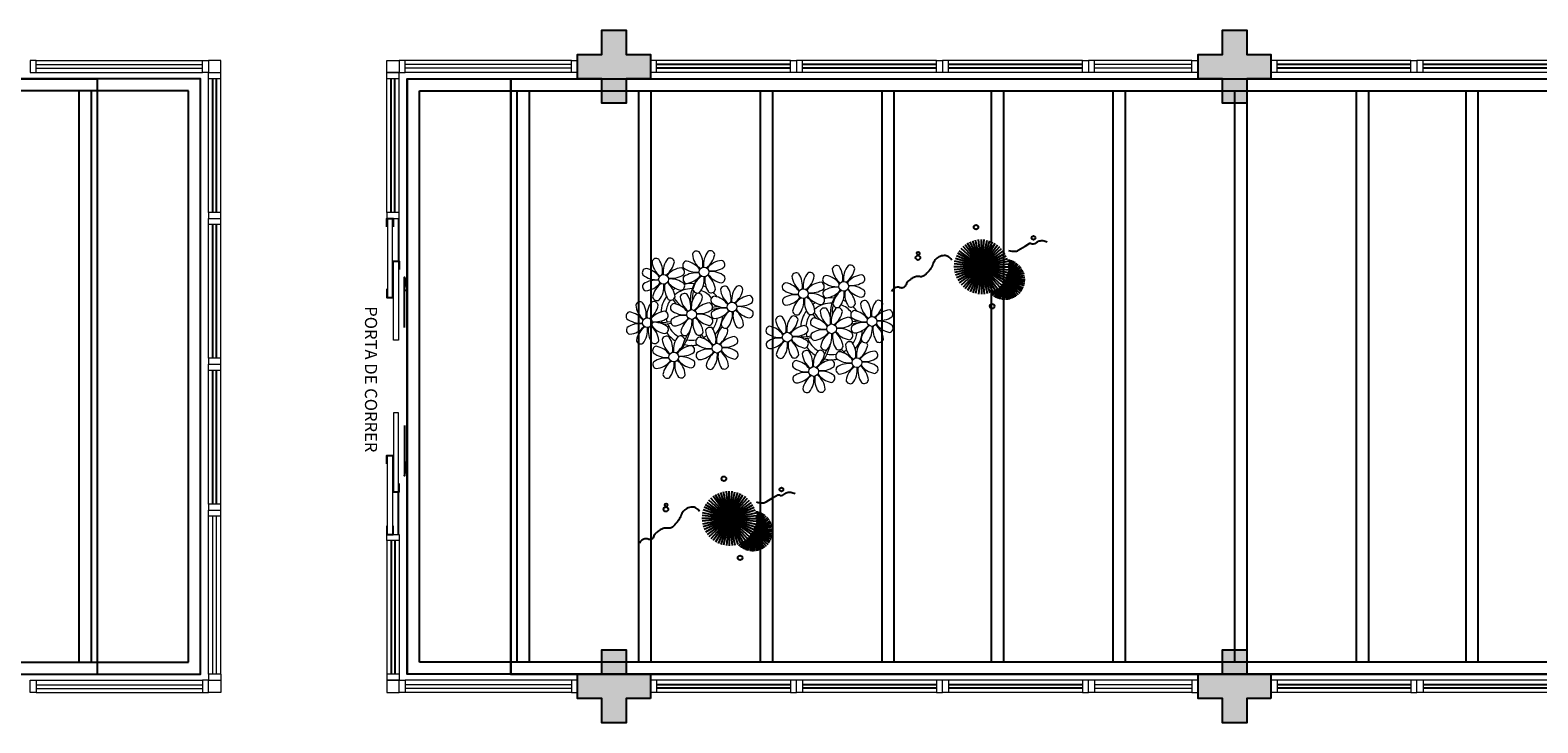
# Model space of a CAD drawing. Units: millimetres. Extents: x 1576 to 2711, y 1353 to 1848.
# Drawn here: x 1687 to 1699, y 1541 to 1547 of the extents above; entities that cross this region are included whole.
import ezdxf

# ---------------------------------------------------------------- set-up
doc = ezdxf.new("R2010")
doc.units = ezdxf.units.MM
doc.linetypes.add('CONTINUO', pattern=[0])
for name, color, linetype in [('BASE ELETRICA', 253, 'Continuous'), ('BASE ELÉTRICA 2', 30, 'Continuous'), ('LAYOUT', 4, 'Continuous')]:
    doc.layers.add(name, color=color, linetype=linetype)
doc.styles.add('Annotative', font='arial.ttf')

# ---------------------------------------------------------------- blocks, each defined once
blk = doc.blocks.new('PERGOLA')
at = {"layer": 'BASE ELETRICA'}
for p, q in [((109624.982, -73615.808), (109645.482, -73615.808)), ((109645.482, -73615.808), (109645.482, -73620.708)), ((109647.182, -73615.808), (109647.182, -73620.708)), ((109669.282, -73615.808), (109647.182, -73615.808)), ((109625.082, -73615.908), (109645.382, -73615.908)), ((109636.682, -73620.608), (109636.682, -73615.908)), ((109636.782, -73620.608), (109636.782, -73615.908)), ((109637.582, -73620.608), (109637.582, -73615.908)), ((109637.682, -73620.608), (109637.682, -73615.908)), ((109638.582, -73620.608), (109638.582, -73615.908)), ((109638.682, -73620.608), (109638.682, -73615.908)), ((109639.582, -73620.608), (109639.582, -73615.908)), ((109639.682, -73620.608), (109639.682, -73615.908)), ((109640.582, -73620.608), (109640.582, -73615.908)), ((109640.682, -73620.608), (109640.682, -73615.908)), ((109641.482, -73620.608), (109641.482, -73615.908)), ((109641.582, -73620.608), (109641.582, -73615.908)), ((109642.482, -73620.608), (109642.482, -73615.908)), ((109642.582, -73620.608), (109642.582, -73615.908)), ((109643.482, -73620.608), (109643.482, -73615.908)), ((109643.582, -73620.608), (109643.582, -73615.908)), ((109644.482, -73620.608), (109644.482, -73615.908)), ((109644.582, -73620.608), (109644.582, -73615.908)), ((109645.382, -73615.908), (109645.382, -73620.608)), ((109647.282, -73615.908), (109647.282, -73620.608)), ((109669.082, -73615.908), (109647.282, -73615.908)), ((109648.082, -73620.608), (109648.082, -73615.908)), ((109648.182, -73620.608), (109648.182, -73615.908)), ((109645.482, -73620.708), (109624.982, -73620.708)), ((109645.382, -73620.608), (109625.082, -73620.608)), ((109647.182, -73620.708), (109669.282, -73620.708)), ((109647.282, -73620.608), (109669.082, -73620.608))]:
    blk.add_line(p, q, dxfattribs=at)
blk = doc.blocks.new('P8')
at = {"layer": 'BASE ELETRICA', "lineweight": 5}
for centre in [(1.76, 2.06), (-5.34, 0.59), (24.76, -0.31), (17.66, -1.78), (-1.18, -4.96), (6.12, -3.59), (-7.82, -6.17), (21.82, -7.32), (29.12, -5.96), (15.19, -8.54), (-3.19, -11.95), (3.45, -10.74), (26.45, -13.11), (19.81, -14.32)]:
    blk.add_circle(centre, 0.8, dxfattribs=at)
for centre, radius, start, end in [((0.57, 4.76), 0.728, 54.2412, 163.9318), ((3.29, 5.3), 3.44, 185.5128, 231.8599), ((-1.9, 3.38), 3.5, 350.922, 34.2835), ((5.14, 3.27), 3.44, 140.5128, 186.8599), ((2.84, 4.81), 0.728, 9.2412, 118.9318), ((-6.53, 3.3), 0.728, 54.2412, 163.9318), ((-3.81, 3.83), 3.44, 185.5128, 231.8599), ((-9, 1.92), 3.5, 350.922, 34.2835), ((-1.97, 1.8), 3.44, 140.5128, 186.8599), ((-6.99, 4.12), 3.5, 305.922, 349.2835), ((-2.1, -0.94), 3.44, 95.5128, 141.8599), ((-4.27, 3.35), 0.728, 9.2412, 118.9318), ((-2.63, 1.78), 0.728, 324.2412, 73.9318), ((-0.99, 3.13), 0.728, 99.2412, 208.9318), ((0.55, 5.43), 3.44, 230.5128, 276.8599), ((-1.76, 0.41), 3.5, 35.922, 79.2835), ((0.11, 5.58), 3.5, 305.922, 349.2835), ((5, 0.53), 3.44, 95.5128, 141.8599), ((3.09, 5.71), 3.5, 260.922, 304.2835), ((4.47, 3.25), 0.728, 324.2412, 73.9318), ((23.57, 2.4), 0.728, 54.2412, 163.9318), ((26.3, 2.93), 3.44, 185.5128, 231.8599), ((21.11, 1.01), 3.5, 350.922, 34.2835), ((28.14, 0.9), 3.44, 140.5128, 186.8599), ((23.12, 3.21), 3.5, 305.922, 349.2835), ((25.84, 2.44), 0.728, 9.2412, 118.9318), ((-8.1, 1.67), 0.728, 99.2412, 208.9318), ((-6.55, 3.97), 3.44, 230.5128, 276.8599), ((-6.67, -3.07), 3.5, 80.922, 124.2835), ((-8.58, 2.12), 3.44, 275.5128, 321.8599), ((-8.86, -1.06), 3.5, 35.922, 79.2835), ((-8.82, -6.75), 7.93, 54.9163, 59.0708), ((-6.87, -2.65), 3.44, 5.5128, 51.8599), ((-1.81, 2.24), 3.5, 215.922, 259.2835), ((-4.01, 4.25), 3.5, 260.922, 304.2835), ((-4.13, -2.78), 3.44, 50.5128, 96.8599), ((-1.18, -4.96), 5.09, 76.6257, 101.2054), ((-0.95, 0.87), 0.728, 144.2412, 253.9318), ((0.44, -1.6), 3.5, 80.922, 124.2835), ((-1.48, 3.59), 3.44, 275.5128, 321.8599), ((8.57, -4.96), 9.9, 144.6026, 166.3715), ((3.41, -1.47), 3.5, 125.922, 169.2835), ((-1.61, 0.85), 3.44, 320.5128, 6.8599), ((5.42, 0.73), 3.5, 170.922, 214.2835), ((0.23, -1.19), 3.44, 5.5128, 51.8599), ((5.29, 3.7), 3.5, 215.922, 259.2835), ((2.97, -1.32), 3.44, 50.5128, 96.8599), ((4.52, 0.98), 0.728, 279.2412, 28.9318), ((14.91, -0.7), 0.728, 99.2412, 208.9318), ((14.14, -3.42), 3.5, 35.922, 79.2835), ((16.47, 0.93), 0.728, 54.2412, 163.9318), ((19.19, 1.47), 3.44, 185.5128, 231.8599), ((14, -0.45), 3.5, 350.922, 34.2835), ((21.04, -0.57), 3.44, 140.5128, 186.8599), ((16.01, 1.75), 3.5, 305.922, 349.2835), ((20.9, -3.31), 3.44, 95.5128, 141.8599), ((18.74, 0.98), 0.728, 9.2412, 118.9318), ((20.37, -0.58), 0.728, 324.2412, 73.9318), ((22.01, 0.76), 0.728, 99.2412, 208.9318), ((23.56, 3.06), 3.44, 230.5128, 276.8599), ((21.24, -1.96), 3.5, 35.922, 79.2835), ((28.01, -1.84), 3.44, 95.5128, 141.8599), ((26.09, 3.35), 3.5, 260.922, 304.2835), ((27.47, 0.88), 0.728, 324.2412, 73.9318), ((-8.05, -0.6), 0.728, 144.2412, 253.9318), ((-3.69, -2.93), 3.5, 125.922, 169.2835), ((-6.41, -2.16), 0.728, 189.2412, 228.0026), ((-1.18, -4.96), 5.09, 139.6216, 177.2535), ((-8.71, -0.62), 3.44, 320.5128, 6.8599), ((-1.68, -0.73), 3.5, 170.922, 214.2835), ((-4.15, -2.12), 0.728, 234.2412, 343.9318), ((-1.18, -4.96), 5.09, 121.5115, 123.9034), ((-8.82, -6.75), 7.93, 40.153, 49.1957), ((-1.18, -4.96), 4.25, 117.8024, 125.3101), ((-2.37, -2.25), 0.728, 54.2412, 163.9318), ((0.35, -1.71), 3.44, 185.5128, 231.8599), ((-7.3, -5.44), 6.22, 38.976, 44.1425), ((-2.58, -0.48), 0.728, 279.2412, 28.9318), ((-4.84, -3.63), 3.5, 350.922, 34.2835), ((-1.18, -4.96), 4.25, 79.5079, 99.958), ((2.2, -3.75), 3.44, 140.5128, 186.8599), ((-2.83, -1.43), 3.5, 305.922, 349.2835), ((-0.1, -2.2), 0.728, 9.2412, 118.9318), ((8.57, -4.96), 9.6, 152.8823, 159.0916), ((-1.18, -4.96), 4.25, 74.1954, 75.3637), ((0.69, -0.7), 0.728, 189.2412, 298.9318), ((-1.18, -4.96), 4.25, 21.2258, 58.4551), ((-1.18, -4.96), 5.09, 36.338, 58.3289), ((2.95, -0.65), 0.728, 234.2412, 343.9318), ((3.36, -2.52), 0.728, 99.2412, 208.9318), ((2.6, -5.24), 3.5, 35.922, 79.2835), ((4.93, -0.88), 0.728, 54.2412, 163.9318), ((7.65, -0.35), 3.44, 185.5128, 231.8599), ((2.46, -2.26), 3.5, 350.922, 34.2835), ((9.49, -2.38), 3.44, 140.5128, 186.8599), ((4.47, -0.07), 3.5, 305.922, 349.2835), ((9.36, -5.12), 3.44, 95.5128, 141.8599), ((7.19, -0.83), 0.728, 9.2412, 118.9318), ((8.83, -2.4), 0.728, 324.2412, 73.9318), ((16.45, 1.6), 3.44, 230.5128, 276.8599), ((16.34, -5.43), 3.5, 80.922, 124.2835), ((14.42, -0.25), 3.44, 275.5128, 321.8599), ((19.31, -5.3), 3.5, 125.922, 169.2835), ((14.18, -9.12), 7.93, 54.9163, 59.0708), ((16.13, -5.02), 3.44, 5.5128, 51.8599), ((21.19, -0.13), 3.5, 215.922, 259.2835), ((18.99, 1.88), 3.5, 260.922, 304.2835), ((18.87, -5.15), 3.44, 50.5128, 96.8599), ((21.82, -7.32), 5.09, 76.6257, 101.2054), ((22.06, -1.5), 0.728, 144.2412, 253.9318), ((23.44, -3.97), 3.5, 80.922, 124.2835), ((21.52, 1.22), 3.44, 275.5128, 321.8599), ((31.57, -7.33), 9.9, 144.6026, 166.3715), ((26.41, -3.84), 3.5, 125.922, 169.2835), ((21.39, -1.52), 3.44, 320.5128, 6.8599), ((28.42, -1.64), 3.5, 170.922, 214.2835), ((23.23, -3.55), 3.44, 5.5128, 51.8599), ((28.29, 1.34), 3.5, 215.922, 259.2835), ((25.97, -3.69), 3.44, 50.5128, 96.8599), ((27.52, -1.39), 0.728, 279.2412, 28.9318), ((30.2, -3.2), 0.728, 9.2412, 118.9318), ((-10.57, -5.1), 0.728, 99.2412, 208.9318), ((-11.34, -7.82), 3.5, 35.922, 79.2835), ((-9.01, -3.46), 0.728, 54.2412, 163.9318), ((-6.29, -2.93), 3.44, 185.5128, 231.8599), ((-11.48, -4.85), 3.5, 350.922, 34.2835), ((-4.44, -4.96), 3.44, 140.5128, 186.8599), ((-9.47, -2.65), 3.5, 305.922, 349.2835), ((-4.58, -7.7), 3.44, 95.5128, 141.8599), ((-6.74, -3.41), 0.728, 9.2412, 118.9318), ((-6.41, -2.16), 0.728, 282.5071, 298.9318), ((-1.18, -4.96), 4.25, 145.4192, 172.0062), ((-5.11, -4.98), 0.728, 324.2412, 73.9318), ((-3.94, -3.88), 0.728, 99.2412, 208.9318), ((-2.39, -1.58), 3.44, 230.5128, 276.8599), ((-4.7, -6.6), 3.5, 35.922, 79.2835), ((-7.3, -5.44), 6.22, 11.8879, 16.4018), ((2.06, -6.49), 3.44, 95.5128, 141.8599), ((0.15, -1.3), 3.5, 260.922, 304.2835), ((0.03, -8.33), 3.44, 50.5128, 96.8599), ((1.53, -3.77), 0.728, 324.2412, 73.9318), ((4.21, -13.17), 9.86, 94.2878, 101.6908), ((4.21, -13.17), 9.56, 88.9574, 101.8062), ((3.41, -4.78), 0.728, 144.2412, 253.9318), ((4.91, -0.22), 3.44, 230.5128, 276.8599), ((4.79, -7.25), 3.5, 80.922, 124.2835), ((-1.18, -4.96), 4.25, 9.7434, 17.1061), ((2.88, -2.06), 3.44, 275.5128, 321.8599), ((-1.18, -4.96), 5.09, 12.0535, 15.1524), ((7.77, -7.12), 3.5, 125.922, 169.2835), ((4.21, -13.17), 9.56, 83.3221, 84.8757), ((2.75, -4.8), 3.44, 320.5128, 6.8599), ((9.78, -4.92), 3.5, 170.922, 214.2835), ((4.59, -6.83), 3.44, 5.5128, 51.8599), ((9.65, -1.94), 3.5, 215.922, 259.2835), ((7.45, 0.07), 3.5, 260.922, 304.2835), ((7.33, -6.97), 3.44, 50.5128, 96.8599), ((8.88, -4.67), 0.728, 279.2412, 28.9318), ((14.95, -2.97), 0.728, 144.2412, 253.9318), ((16.59, -4.53), 0.728, 189.2412, 228.0026), ((21.82, -7.32), 5.09, 139.6216, 177.2535), ((14.29, -2.98), 3.44, 320.5128, 6.8599), ((21.82, -7.32), 4.25, 145.4192, 172.0062), ((21.32, -3.1), 3.5, 170.922, 214.2835), ((18.85, -4.48), 0.728, 234.2412, 343.9318), ((21.82, -7.32), 5.09, 121.5115, 123.9034), ((14.18, -9.12), 7.93, 40.153, 49.1957), ((21.82, -7.32), 4.25, 117.8024, 125.3101), ((20.63, -4.62), 0.728, 54.2412, 163.9318), ((23.35, -4.08), 3.44, 185.5128, 231.8599), ((15.7, -7.81), 6.22, 38.976, 44.1425), ((20.42, -2.85), 0.728, 279.2412, 28.9318), ((18.16, -6), 3.5, 350.922, 34.2835), ((21.82, -7.32), 4.25, 79.5079, 99.958), ((25.2, -6.12), 3.44, 140.5128, 186.8599), ((20.17, -3.8), 3.5, 305.922, 349.2835), ((22.9, -4.57), 0.728, 9.2412, 118.9318), ((31.57, -7.33), 9.6, 152.8823, 159.0916), ((21.82, -7.32), 4.25, 74.1954, 75.3637), ((23.69, -3.07), 0.728, 189.2412, 298.9318), ((21.82, -7.32), 4.25, 21.2258, 58.4551), ((21.82, -7.32), 5.09, 36.338, 58.3289), ((25.96, -3.02), 0.728, 234.2412, 343.9318), ((26.37, -4.89), 0.728, 99.2412, 208.9318), ((25.6, -7.61), 3.5, 35.922, 79.2835), ((27.93, -3.25), 0.728, 54.2412, 163.9318), ((30.65, -2.72), 3.44, 185.5128, 231.8599), ((25.46, -4.63), 3.5, 350.922, 34.2835), ((32.5, -4.75), 3.44, 140.5128, 186.8599), ((27.47, -2.44), 3.5, 305.922, 349.2835), ((32.36, -7.49), 3.44, 95.5128, 141.8599), ((31.83, -4.77), 0.728, 324.2412, 73.9318), ((-10.53, -7.36), 0.728, 144.2412, 253.9318), ((-9.03, -2.8), 3.44, 230.5128, 276.8599), ((-9.14, -9.83), 3.5, 80.922, 124.2835), ((-11.06, -4.64), 3.44, 275.5128, 321.8599), ((-6.17, -9.7), 3.5, 125.922, 169.2835), ((-11.19, -7.38), 3.44, 320.5128, 6.8599), ((-4.16, -7.5), 3.5, 170.922, 214.2835), ((-9.35, -9.41), 3.44, 5.5128, 51.8599), ((-4.29, -4.52), 3.5, 215.922, 259.2835), ((-6.49, -2.51), 3.5, 260.922, 304.2835), ((-6.61, -9.55), 3.44, 50.5128, 96.8599), ((-6.53, 2), 7.99, 274.6501, 284.8641), ((-5.94, 0.19), 6.42, 271.8189, 281.906), ((-1.18, -4.96), 4.25, 191.7544, 192.795), ((-1.18, -4.96), 4.25, 196.8647, 200.2384), ((-5.06, -7.25), 0.728, 279.2412, 28.9318), ((-3.89, -6.15), 0.728, 144.2412, 253.9318), ((-2.51, -8.61), 3.5, 80.922, 124.2835), ((-4.42, -3.43), 3.44, 275.5128, 321.8599), ((0.47, -8.48), 3.5, 125.922, 169.2835), ((-6.98, -7.29), 6.03, 324.6409, 3.3511), ((-4.55, -6.17), 3.44, 320.5128, 6.8599), ((-6.74, -7.38), 5.49, 344.0711, 2.6448), ((2.48, -6.28), 3.5, 170.922, 214.2835), ((-2.71, -8.2), 3.44, 5.5128, 51.8599), ((2.35, -3.31), 3.5, 215.922, 259.2835), ((-6.54, -13.62), 10.2, 36.2927, 45.4646), ((-6.54, -13.62), 10.5, 36.411, 41.5755), ((2.26, -8.03), 0.728, 54.2412, 163.9318), ((1.58, -6.03), 0.728, 279.2412, 28.9318), ((-1.18, -4.96), 4.25, 326.3984, 353.8236), ((-1.18, -4.96), 5.09, 324.3663, 355.6451), ((6.82, -9.53), 3.44, 140.5128, 186.8599), ((4.52, -7.98), 0.728, 9.2412, 118.9318), ((5.05, -6.35), 0.728, 189.2412, 298.9318), ((7.31, -6.3), 0.728, 234.2412, 343.9318), ((12.43, -7.47), 0.728, 99.2412, 208.9318), ((11.66, -10.19), 3.5, 35.922, 79.2835), ((14, -5.83), 0.728, 54.2412, 163.9318), ((16.72, -5.3), 3.44, 185.5128, 231.8599), ((11.53, -7.21), 3.5, 350.922, 34.2835), ((18.56, -7.33), 3.44, 140.5128, 186.8599), ((13.54, -5.02), 3.5, 305.922, 349.2835), ((18.43, -10.07), 3.44, 95.5128, 141.8599), ((16.26, -5.78), 0.728, 9.2412, 118.9318), ((16.59, -4.53), 0.728, 282.5071, 298.9318), ((17.9, -7.35), 0.728, 324.2412, 73.9318), ((19.07, -6.25), 0.728, 99.2412, 208.9318), ((20.61, -3.95), 3.44, 230.5128, 276.8599), ((18.3, -8.97), 3.5, 35.922, 79.2835), ((15.7, -7.81), 6.22, 11.8879, 16.4018), ((25.06, -8.85), 3.44, 95.5128, 141.8599), ((23.15, -3.67), 3.5, 260.922, 304.2835), ((23.03, -10.7), 3.44, 50.5128, 96.8599), ((24.53, -6.13), 0.728, 324.2412, 73.9318), ((27.22, -15.54), 9.86, 94.2878, 101.6908), ((27.22, -15.54), 9.56, 88.9574, 101.8062), ((26.41, -7.15), 0.728, 144.2412, 253.9318), ((27.91, -2.59), 3.44, 230.5128, 276.8599), ((27.8, -9.62), 3.5, 80.922, 124.2835), ((21.82, -7.32), 4.25, 9.7434, 17.1061), ((25.88, -4.43), 3.44, 275.5128, 321.8599), ((21.82, -7.32), 5.09, 12.0535, 15.1524), ((30.77, -9.49), 3.5, 125.922, 169.2835), ((27.22, -15.54), 9.56, 83.3221, 84.8757), ((25.75, -7.17), 3.44, 320.5128, 6.8599), ((32.78, -7.29), 3.5, 170.922, 214.2835), ((27.59, -9.2), 3.44, 5.5128, 51.8599), ((32.65, -4.31), 3.5, 215.922, 259.2835), ((30.45, -2.3), 3.5, 260.922, 304.2835), ((30.33, -9.33), 3.44, 50.5128, 96.8599), ((31.88, -7.04), 0.728, 279.2412, 28.9318), ((-8.89, -8.93), 0.728, 189.2412, 298.9318), ((-6.63, -8.88), 0.728, 234.2412, 343.9318), ((-1.18, -4.96), 5.09, 214.7168, 225.8089), ((-4.38, -9.25), 0.728, 54.2412, 163.9318), ((-1.66, -8.71), 3.44, 185.5128, 231.8599), ((-1.18, -4.96), 4.25, 219.4845, 248.6966), ((-6.85, -10.63), 3.5, 350.922, 34.2835), ((-1.18, -4.96), 5.09, 242.3459, 248.0677), ((0.19, -10.75), 3.44, 140.5128, 186.8599), ((-2.25, -7.71), 0.728, 189.2412, 298.9318), ((-4.84, -8.43), 3.5, 305.922, 349.2835), ((-2.11, -9.2), 0.728, 9.2412, 118.9318), ((-1.18, -4.96), 5.09, 265.1392, 283.4645), ((-1.18, -4.96), 4.25, 268.8569, 310.9878), ((0.01, -7.66), 0.728, 234.2412, 343.9318), ((0.69, -9.66), 0.728, 99.2412, 208.9318), ((-0.08, -12.39), 3.5, 35.922, 79.2835), ((-1.18, -4.96), 5.09, 302.0643, 307.1567), ((4.98, -7.5), 3.44, 185.5128, 231.8599), ((-0.21, -9.41), 3.5, 350.922, 34.2835), ((1.8, -7.21), 3.5, 305.922, 349.2835), ((6.69, -12.27), 3.44, 95.5128, 141.8599), ((6.16, -9.55), 0.728, 324.2412, 73.9318), ((12.48, -9.73), 0.728, 144.2412, 253.9318), ((13.98, -5.17), 3.44, 230.5128, 276.8599), ((13.86, -12.2), 3.5, 80.922, 124.2835), ((11.95, -7.01), 3.44, 275.5128, 321.8599), ((16.83, -12.07), 3.5, 125.922, 169.2835), ((11.81, -9.75), 3.44, 320.5128, 6.8599), ((18.84, -9.87), 3.5, 170.922, 214.2835), ((13.66, -11.78), 3.44, 5.5128, 51.8599), ((18.71, -6.89), 3.5, 215.922, 259.2835), ((16.51, -4.88), 3.5, 260.922, 304.2835), ((16.4, -11.92), 3.44, 50.5128, 96.8599), ((16.48, -0.37), 7.99, 274.6501, 284.8641), ((17.06, -2.18), 6.42, 271.8189, 281.906), ((21.82, -7.32), 4.25, 191.7544, 192.795), ((21.82, -7.32), 4.25, 196.8647, 200.2384), ((17.94, -9.62), 0.728, 279.2412, 28.9318), ((19.11, -8.52), 0.728, 144.2412, 253.9318), ((20.5, -10.98), 3.5, 80.922, 124.2835), ((18.58, -5.79), 3.44, 275.5128, 321.8599), ((23.47, -10.85), 3.5, 125.922, 169.2835), ((16.02, -9.66), 6.03, 324.6409, 3.3511), ((18.45, -8.53), 3.44, 320.5128, 6.8599), ((16.26, -9.74), 5.49, 344.0711, 2.6448), ((25.48, -8.65), 3.5, 170.922, 214.2835), ((20.29, -10.57), 3.44, 5.5128, 51.8599), ((25.35, -5.68), 3.5, 215.922, 259.2835), ((16.46, -15.99), 10.2, 36.2927, 45.4646), ((16.46, -15.99), 10.5, 36.411, 41.5755), ((25.26, -10.4), 0.728, 54.2412, 163.9318), ((24.58, -8.4), 0.728, 279.2412, 28.9318), ((21.82, -7.32), 4.25, 326.3984, 353.8236), ((22.79, -11.78), 3.5, 350.922, 34.2835), ((21.82, -7.32), 5.09, 324.3663, 355.6451), ((29.83, -11.9), 3.44, 140.5128, 186.8599), ((27.53, -10.35), 0.728, 9.2412, 118.9318), ((28.05, -8.72), 0.728, 189.2412, 298.9318), ((30.31, -8.67), 0.728, 234.2412, 343.9318), ((-5.95, -10.88), 0.728, 99.2412, 208.9318), ((-4.4, -8.58), 3.44, 230.5128, 276.8599), ((-4.51, -15.61), 3.5, 80.922, 124.2835), ((-6.71, -13.6), 3.5, 35.922, 79.2835), ((0.05, -13.48), 3.44, 95.5128, 141.8599), ((0.34, -10.31), 3.5, 215.922, 259.2835), ((-1.86, -8.3), 3.5, 260.922, 304.2835), ((-1.98, -15.33), 3.44, 50.5128, 96.8599), ((-0.48, -10.76), 0.728, 324.2412, 73.9318), ((0.74, -11.93), 0.728, 144.2412, 253.9318), ((2.24, -7.36), 3.44, 230.5128, 276.8599), ((2.12, -14.4), 3.5, 80.922, 124.2835), ((0.21, -9.21), 3.44, 275.5128, 321.8599), ((5.1, -14.26), 3.5, 125.922, 169.2835), ((0.08, -11.95), 3.44, 320.5128, 6.8599), ((7.11, -12.06), 3.5, 170.922, 214.2835), ((1.92, -13.98), 3.44, 5.5128, 51.8599), ((6.98, -9.09), 3.5, 215.922, 259.2835), ((4.78, -7.08), 3.5, 260.922, 304.2835), ((4.66, -14.11), 3.44, 50.5128, 96.8599), ((6.21, -11.81), 0.728, 279.2412, 28.9318), ((14.11, -11.3), 0.728, 189.2412, 298.9318), ((16.38, -11.25), 0.728, 234.2412, 343.9318), ((21.82, -7.32), 5.09, 214.7168, 225.8089), ((18.62, -11.61), 0.728, 54.2412, 163.9318), ((21.34, -11.08), 3.44, 185.5128, 231.8599), ((21.82, -7.32), 4.25, 219.4845, 248.6966), ((16.16, -13), 3.5, 350.922, 34.2835), ((21.82, -7.32), 5.09, 242.3459, 248.0677), ((23.19, -13.11), 3.44, 140.5128, 186.8599), ((20.75, -10.08), 0.728, 189.2412, 298.9318), ((18.17, -10.8), 3.5, 305.922, 349.2835), ((20.89, -11.57), 0.728, 9.2412, 118.9318), ((21.82, -7.32), 5.09, 265.1392, 283.4645), ((21.82, -7.32), 4.25, 268.8569, 310.9878), ((23.01, -10.03), 0.728, 234.2412, 343.9318), ((23.69, -12.03), 0.728, 99.2412, 208.9318), ((25.24, -9.73), 3.44, 230.5128, 276.8599), ((22.93, -14.76), 3.5, 35.922, 79.2835), ((21.82, -7.32), 5.09, 302.0643, 307.1567), ((27.98, -9.87), 3.44, 185.5128, 231.8599), ((24.8, -9.58), 3.5, 305.922, 349.2835), ((29.69, -14.64), 3.44, 95.5128, 141.8599), ((27.78, -9.45), 3.5, 260.922, 304.2835), ((29.16, -11.92), 0.728, 324.2412, 73.9318), ((-5.9, -13.15), 0.728, 144.2412, 253.9318), ((-6.43, -10.42), 3.44, 275.5128, 321.8599), ((-1.54, -15.48), 3.5, 125.922, 169.2835), ((-4.26, -14.71), 0.728, 189.2412, 298.9318), ((-6.56, -13.16), 3.44, 320.5128, 6.8599), ((0.47, -13.28), 3.5, 170.922, 214.2835), ((-4.72, -15.2), 3.44, 5.5128, 51.8599), ((-2, -14.66), 0.728, 234.2412, 343.9318), ((-0.43, -13.03), 0.728, 279.2412, 28.9318), ((2.38, -13.5), 0.728, 189.2412, 298.9318), ((4.64, -13.45), 0.728, 234.2412, 343.9318), ((17.06, -13.25), 0.728, 99.2412, 208.9318), ((18.6, -10.95), 3.44, 230.5128, 276.8599), ((18.49, -17.98), 3.5, 80.922, 124.2835), ((16.29, -15.97), 3.5, 35.922, 79.2835), ((23.06, -15.85), 3.44, 95.5128, 141.8599), ((18.28, -17.56), 3.44, 5.5128, 51.8599), ((23.34, -12.67), 3.5, 215.922, 259.2835), ((21.14, -10.66), 3.5, 260.922, 304.2835), ((21.02, -17.7), 3.44, 50.5128, 96.8599), ((22.52, -13.13), 0.728, 324.2412, 73.9318), ((23.74, -14.3), 0.728, 144.2412, 253.9318), ((25.13, -16.77), 3.5, 80.922, 124.2835), ((23.21, -11.58), 3.44, 275.5128, 321.8599), ((28.1, -16.63), 3.5, 125.922, 169.2835), ((23.08, -14.32), 3.44, 320.5128, 6.8599), ((30.11, -14.43), 3.5, 170.922, 214.2835), ((24.92, -16.35), 3.44, 5.5128, 51.8599), ((29.98, -11.46), 3.5, 215.922, 259.2835), ((27.66, -16.48), 3.44, 50.5128, 96.8599), ((29.21, -14.18), 0.728, 279.2412, 28.9318), ((17.11, -15.51), 0.728, 144.2412, 253.9318), ((16.57, -12.79), 3.44, 275.5128, 321.8599), ((21.46, -17.85), 3.5, 125.922, 169.2835), ((18.74, -17.08), 0.728, 189.2412, 298.9318), ((16.44, -15.53), 3.44, 320.5128, 6.8599), ((23.47, -15.65), 3.5, 170.922, 214.2835), ((21, -17.03), 0.728, 234.2412, 343.9318), ((22.57, -15.4), 0.728, 279.2412, 28.9318), ((25.38, -15.86), 0.728, 189.2412, 298.9318), ((27.64, -15.82), 0.728, 234.2412, 343.9318)]:
    blk.add_arc(centre, radius, start, end, dxfattribs=at)
blk = doc.blocks.new('esquadria 1.50')
at = {"layer": 'BASE ELETRICA'}
for p, q in [((0.05, 0.064), (1.15, 0.064)), ((0.05, 0.034), (1.15, 0.034))]:
    blk.add_line(p, q, dxfattribs=at)
at = {"layer": 'BASE ELÉTRICA 2', "lineweight": 5}
for p, q in [((0, 0.1), (0.05, 0.1)), ((0, 0), (0, 0.1)), ((0.05, 0), (0, 0)), ((0.05, 0.1), (1.15, 0.1)), ((0.05, 0.1), (0.05, 0)), ((0.05, 0), (1.15, 0)), ((1.15, 0.1), (1.15, 0)), ((1.15, 0.1), (1.2, 0.1)), ((1.15, 0), (1.2, 0)), ((1.2, 0), (1.2, 0.1))]:
    blk.add_line(p, q, dxfattribs=at)
blk = doc.blocks.new('BLOCOPILARES')
at = {"layer": 'BASE ELÉTRICA 2', "linetype": 'Continuous'}
for points in [[(673123.088, 7696245.5, 0), (673123.288, 7696245.5, 0), (673123.288, 7696245.7, 0), (673123.488, 7696245.7, 0), (673123.488, 7696245.5, 0), (673123.688, 7696245.5, 0), (673123.688, 7696245.3, 0), (673123.488, 7696245.3, 0), (673123.488, 7696245.1, 0), (673123.288, 7696245.1, 0), (673123.288, 7696245.3, 0), (673123.088, 7696245.3, 0)], [(673128.188, 7696245.5, 0), (673128.388, 7696245.5, 0), (673128.388, 7696245.7, 0), (673128.588, 7696245.7, 0), (673128.588, 7696245.5, 0), (673128.788, 7696245.5, 0), (673128.788, 7696245.3, 0), (673128.588, 7696245.3, 0), (673128.588, 7696245.1, 0), (673128.388, 7696245.1, 0), (673128.388, 7696245.3, 0), (673128.188, 7696245.3, 0)], [(673123.088, 7696240.4, 0), (673123.288, 7696240.4, 0), (673123.288, 7696240.6, 0), (673123.488, 7696240.6, 0), (673123.488, 7696240.4, 0), (673123.688, 7696240.4, 0), (673123.688, 7696240.2, 0), (673123.488, 7696240.2, 0), (673123.488, 7696240, 0), (673123.288, 7696240, 0), (673123.288, 7696240.2, 0), (673123.088, 7696240.2, 0)], [(673128.188, 7696240.4, 0), (673128.388, 7696240.4, 0), (673128.388, 7696240.6, 0), (673128.588, 7696240.6, 0), (673128.588, 7696240.4, 0), (673128.788, 7696240.4, 0), (673128.788, 7696240.2, 0), (673128.588, 7696240.2, 0), (673128.588, 7696240, 0), (673128.388, 7696240, 0), (673128.388, 7696240.2, 0), (673128.188, 7696240.2, 0)]]:
    blk.add_polyline3d(points, close=True, dxfattribs=at)
blk = doc.blocks.new('SOPILARES')
at = {"layer": 'BASE ELÉTRICA 2', "lineweight": 5}
blk.add_blockref('BLOCOPILARES', (-563676.893, -7770101.201), dxfattribs=at)
blk = doc.blocks.new('VEG')
at = {"layer": 'BASE ELETRICA'}
for p, q in [((-0.347, 0.197), (-0.489, 0.442)), ((-0.346, 0.198), (-0.461, 0.457)), ((-0.345, 0.2), (-0.432, 0.468)), ((-0.344, 0.203), (-0.402, 0.476)), ((-0.342, 0.206), (-0.371, 0.481)), ((-0.339, 0.21), (-0.339, 0.483)), ((-0.336, 0.216), (-0.308, 0.481)), ((-0.331, 0.224), (-0.277, 0.476)), ((-0.322, 0.236), (-0.247, 0.468)), ((-0.307, 0.255), (-0.217, 0.457)), ((-0.281, 0.283), (-0.189, 0.442)), ((-0.353, 0.186), (-0.633, 0.245)), ((-0.353, 0.187), (-0.625, 0.275)), ((-0.352, 0.188), (-0.613, 0.305)), ((-0.351, 0.189), (-0.599, 0.333)), ((-0.351, 0.191), (-0.582, 0.359)), ((-0.35, 0.192), (-0.562, 0.383)), ((-0.349, 0.193), (-0.54, 0.405)), ((-0.348, 0.195), (-0.516, 0.425)), ((0, 0), (-0.324, 0.235)), ((0, 0), (-0.297, 0.268)), ((0, 0), (-0.268, 0.297)), ((-0.241, 0.318), (-0.163, 0.425)), ((0, 0), (-0.235, 0.324)), ((0, 0), (-0.2, 0.346)), ((-0.185, 0.353), (-0.139, 0.405)), ((0, 0), (-0.163, 0.365)), ((0, 0), (-0.124, 0.38)), ((0, 0), (-0.083, 0.391)), ((0, 0), (-0.042, 0.398)), ((0, 0), (0, 0.4)), ((0, 0), (0.042, 0.398)), ((0, 0), (0.083, 0.391)), ((0, 0), (0.124, 0.38)), ((0, 0), (0.163, 0.365)), ((0, 0), (0.2, 0.346)), ((0, 0), (0.235, 0.324)), ((0, 0), (0.268, 0.297)), ((0, 0), (0.297, 0.268)), ((0, 0), (0.324, 0.235)), ((-0.355, 0.183), (-0.639, 0.183)), ((-0.354, 0.184), (-0.638, 0.214)), ((-0.356, 0.181), (-0.638, 0.151)), ((-0.357, 0.179), (-0.633, 0.12)), ((-0.358, 0.176), (-0.625, 0.09)), ((-0.36, 0.173), (-0.613, 0.06)), ((-0.361, 0.17), (-0.599, 0.033)), ((-0.364, 0.165), (-0.582, 0.006)), ((-0.367, 0.158), (-0.562, -0.018)), ((-0.371, 0.147), (-0.54, -0.04)), ((-0.378, 0.129), (-0.516, -0.06)), ((-0.387, 0.1), (-0.489, -0.077)), ((-0.396, 0.055), (-0.461, -0.092)), ((0, 0), (-0.4, 0)), ((0, 0), (-0.398, 0.042)), ((0, 0), (-0.398, -0.042)), ((0, 0), (-0.391, 0.083)), ((0, 0), (-0.391, -0.083)), ((0, 0), (-0.38, 0.124)), ((0, 0), (-0.38, -0.124)), ((0, 0), (-0.365, 0.163)), ((0, 0), (-0.365, -0.163)), ((0, 0), (-0.346, 0.2)), ((0, 0), (-0.346, -0.2)), ((0, 0), (-0.324, -0.235)), ((0, 0), (-0.297, -0.268)), ((0, 0), (-0.268, -0.297)), ((0, 0), (-0.235, -0.324)), ((0, 0), (-0.2, -0.346)), ((0, 0), (-0.163, -0.365)), ((0, 0), (-0.124, -0.38)), ((0, 0), (-0.083, -0.391)), ((0, 0), (-0.042, -0.398)), ((0, 0), (0.346, 0.2)), ((0, 0), (0.365, 0.163)), ((0, 0), (0.38, 0.124)), ((0, 0), (0.391, 0.083)), ((0, 0), (0.398, 0.042)), ((0, 0), (0, -0.4)), ((0, 0), (0.042, -0.398)), ((0, 0), (0.083, -0.391)), ((0, 0), (0.124, -0.38)), ((0, 0), (0.163, -0.365)), ((0, 0), (0.2, -0.346)), ((0, 0), (0.235, -0.324)), ((0, 0), (0.268, -0.297)), ((0, 0), (0.297, -0.268)), ((0, 0), (0.324, -0.235)), ((0, 0), (0.346, -0.2)), ((0, 0), (0.365, -0.163)), ((0, 0), (0.38, -0.124)), ((0, 0), (0.391, -0.083)), ((0, 0), (0.398, -0.042)), ((0, 0), (0.4, 0)), ((-0.4, -0.005), (-0.432, -0.103)), ((-0.394, -0.074), (-0.402, -0.111))]:
    blk.add_line(p, q, dxfattribs=at)
for points in [[(0.433, -0.1, 0.114957), (0.486, -0.152, 0.150048), (0.542, -0.165, 0.098072), (0.619, -0.146, 0.114783), (0.673, -0.103, 0.087794), (0.71, -0.035, -0.08299), (0.748, 0.037, -0.038464), (0.813, 0.111, -0.081037), (0.851, 0.137, -0.16839), (0.904, 0.143, 0.147538), (0.964, 0.147, 0.042387), (1.01, 0.169, 0.033514), (1.063, 0.206, 0.140942), (1.101, 0.257, -0.16076), (1.135, 0.302, -0.271218), (1.186, 0.305, 0.214533), (1.248, 0.302, 0.09377), (1.285, 0.324, 0.082811), (1.314, 0.363)], [(-0.399, -0.241, 0.073015), (-0.49, -0.228, 0.135968), (-0.539, -0.242), (-0.641, -0.304), (-0.708, -0.344, -0.291556), (-0.729, -0.343, 0.171709), (-0.762, -0.335, 0.170253), (-0.799, -0.351, -0.121136), (-0.847, -0.379, -0.102926), (-0.9, -0.383, -0.083885), (-0.961, -0.364)]]:
    blk.add_lwpolyline(points, format="xyb", dxfattribs=at)
for centre, radius in [((-0.158, 0.576), 0.0338), ((0.926, -0.134), 0.0339), ((0.922, -0.198), 0.0216), ((-0.762, -0.424), 0.0278), ((0.078, -0.581), 0.0338)]:
    blk.add_circle(centre, radius, dxfattribs=at)
blk = doc.blocks.new('JARDIMADM')
at = {"layer": 'BASE ELETRICA'}
for p, q in [((-2537051.054, 1743244.142), (-2537034.054, 1743244.142)), ((-2537034.054, 1743239.242), (-2537051.054, 1743239.242))]:
    blk.add_line(p, q, dxfattribs=at)
for points in [[(-2537034.054, 1743239.242), (-2537051.054, 1743239.242), (-2537051.054, 1743244.142), (-2537034.054, 1743244.142)], [(-2537014.604, 1743239.242), (-2537030.654, 1743239.242), (-2537030.654, 1743244.142), (-2537014.604, 1743244.142)]]:
    blk.add_lwpolyline(points, close=True, dxfattribs=at)
at = {"layer": 'BASE ELETRICA', "linetype": 'CONTINUO', "xscale": 0.562436027026024, "yscale": 0.562436027026024, "zscale": 0.562436027026024}
for p in [(-2537035.851, 1743242.859), (-2537037.923, 1743240.789)]:
    blk.add_blockref('VEG', p, dxfattribs=at)
blk = doc.blocks.new('BASEc')
at = {"layer": 'BASE ELETRICA'}
for points in [[(1720.154, 1281.977), (1719.954, 1281.977), (1719.954, 1281.777), (1719.754, 1281.777), (1719.754, 1281.977), (1719.554, 1281.977), (1719.554, 1282.177), (1719.754, 1282.177), (1719.754, 1282.377), (1719.954, 1282.377), (1719.954, 1282.177), (1720.154, 1282.177)], [(1725.254, 1281.977), (1725.054, 1281.977), (1725.054, 1281.777), (1724.854, 1281.777), (1724.854, 1281.977), (1724.654, 1281.977), (1724.654, 1282.177), (1724.854, 1282.177), (1724.854, 1282.377), (1725.054, 1282.377), (1725.054, 1282.177), (1725.254, 1282.177)], [(1720.154, 1276.877), (1719.954, 1276.877), (1719.954, 1276.677), (1719.754, 1276.677), (1719.754, 1276.877), (1719.554, 1276.877), (1719.554, 1277.077), (1719.754, 1277.077), (1719.754, 1277.277), (1719.954, 1277.277), (1719.954, 1277.077), (1720.154, 1277.077)], [(1725.254, 1276.877), (1725.054, 1276.877), (1725.054, 1276.677), (1724.854, 1276.677), (1724.854, 1276.877), (1724.654, 1276.877), (1724.654, 1277.077), (1724.854, 1277.077), (1724.854, 1277.277), (1725.054, 1277.277), (1725.054, 1277.077), (1725.254, 1277.077)]]:
    blk.add_hatch(color=256, dxfattribs=at).paths.add_polyline_path(points)
at = {"layer": 'BASE ELETRICA', "lineweight": 0}
for p, q in [((1715.104, 1282.093, 0), (1716.471, 1282.093, 0)), ((1715.104, 1282.063, 0), (1716.471, 1282.063, 0)), ((1719.504, 1282.093, 0), (1718.137, 1282.093, 0)), ((1719.504, 1282.063, 0), (1718.137, 1282.063, 0)), ((1724.604, 1282.093), (1723.804, 1282.093)), ((1724.604, 1282.063), (1723.804, 1282.063)), ((1716.555, 1277.077, 0), (1716.555, 1278.377, 0)), ((1716.585, 1277.077, 0), (1716.585, 1278.377, 0)), ((1715.104, 1276.99, 0), (1716.471, 1276.99, 0)), ((1715.104, 1276.96, 0), (1716.471, 1276.96, 0)), ((1719.504, 1276.99, 0), (1718.137, 1276.99, 0)), ((1719.504, 1276.96, 0), (1718.137, 1276.96, 0)), ((1724.604, 1276.99), (1723.804, 1276.99)), ((1724.604, 1276.96), (1723.804, 1276.96))]:
    blk.add_line(p, q, dxfattribs=at)
at = {"layer": 'BASE ELETRICA'}
for p, q in [((1718.082, 1280.827, 0), (1718.082, 1280.477, 0)), ((1718.082, 1278.227, 0), (1718.082, 1278.577, 0))]:
    blk.add_line(p, q, dxfattribs=at)
at = {"layer": 'BASE ELETRICA', "lineweight": 5}
for p in [(1716.621, 1279.027, 0), (1716.621, 1278.977, 0)]:
    blk.add_line(p, (1716.621, 1279.077, 0), dxfattribs=at)
at = {"layer": 'BASE ELETRICA', "linetype": 'CONTINUO', "elevation": 0}
for points in [[(1715.604, 1281.977), (1715.604, 1277.077), (1716.454, 1277.077), (1716.454, 1281.977)], [(1719.004, 1281.977), (1719.004, 1277.077), (1718.154, 1277.077), (1718.154, 1281.977)]]:
    blk.add_lwpolyline(points, close=True, dxfattribs=at)
at = {"layer": 'BASE ELETRICA', "elevation": 0}
for points in [[(1717.987, 1280.757), (1717.987, 1280.827), (1718.037, 1280.827), (1718.037, 1280.757)], [(1718.037, 1280.407), (1718.037, 1280.477), (1718.087, 1280.477), (1718.087, 1280.407)], [(1717.987, 1280.247), (1717.987, 1280.177), (1718.037, 1280.177), (1718.037, 1280.247)], [(1717.987, 1278.807), (1717.987, 1278.877), (1718.037, 1278.877), (1718.037, 1278.807)], [(1718.037, 1278.647), (1718.037, 1278.577), (1718.087, 1278.577), (1718.087, 1278.647)], [(1717.987, 1278.297), (1717.987, 1278.227), (1718.037, 1278.227), (1718.037, 1278.297)]]:
    blk.add_lwpolyline(points, dxfattribs=at)
at = {"layer": 'BASE ELETRICA', "lineweight": 5, "elevation": 0}
for points in [[(1718.032, 1280.177), (1718.032, 1280.827), (1717.992, 1280.827), (1717.992, 1280.177)], [(1718.082, 1280.477), (1718.082, 1279.827), (1718.042, 1279.827), (1718.042, 1280.477)], [(1718.082, 1278.577), (1718.082, 1279.227), (1718.042, 1279.227), (1718.042, 1278.577)], [(1718.032, 1278.877), (1718.032, 1278.227), (1717.992, 1278.227), (1717.992, 1278.877)]]:
    blk.add_lwpolyline(points, close=True, dxfattribs=at)
at = {"layer": 'BASE ELETRICA', "ltscale": 0.02, "elevation": 0}
for points in [[(1718.13, 1279.93), (1718.13, 1280.345), (1718.152, 1280.234), (1718.13, 1280.234)], [(1718.13, 1279.123), (1718.13, 1278.709), (1718.152, 1278.819), (1718.13, 1278.819)]]:
    blk.add_lwpolyline(points, dxfattribs=at)
at = {"layer": 'BASE ELÉTRICA 2', "lineweight": 5}
for p, q in [((1715.104, 1282.127, 0), (1715.054, 1282.127, 0)), ((1715.054, 1282.127, 0), (1715.054, 1282.027, 0)), ((1715.104, 1282.127, 0), (1716.471, 1282.127, 0)), ((1715.104, 1282.027, 0), (1715.104, 1282.127, 0)), ((1715.834, 1282.127, 0), (1715.934, 1282.127)), ((1715.834, 1282.127, 0), (1715.934, 1282.127, 0)), ((1716.471, 1282.027, 0), (1716.471, 1282.127, 0)), ((1716.471, 1282.127, 0), (1716.521, 1282.127, 0)), ((1716.521, 1282.127, 0), (1716.521, 1282.027, 0)), ((1718.137, 1282.127, 0), (1718.087, 1282.127, 0)), ((1718.087, 1282.127, 0), (1718.087, 1282.027, 0)), ((1719.504, 1282.127, 0), (1718.137, 1282.127, 0)), ((1718.137, 1282.027, 0), (1718.137, 1282.127, 0)), ((1719.504, 1282.027, 0), (1719.504, 1282.127, 0)), ((1719.504, 1282.127, 0), (1719.554, 1282.127, 0)), ((1719.554, 1282.127, 0), (1719.554, 1282.027, 0)), ((1723.754, 1282.127), (1723.754, 1282.027)), ((1723.804, 1282.127), (1723.754, 1282.127)), ((1723.754, 1282.127), (1723.754, 1282.027)), ((1724.604, 1282.127), (1723.804, 1282.127)), ((1723.804, 1282.027), (1723.804, 1282.127)), ((1724.604, 1282.027), (1724.604, 1282.127)), ((1724.604, 1282.127), (1724.654, 1282.127)), ((1724.654, 1282.127), (1724.654, 1282.027)), ((1715.054, 1282.027, 0), (1715.104, 1282.027, 0)), ((1715.104, 1282.027, 0), (1716.471, 1282.027, 0)), ((1716.521, 1282.027, 0), (1716.471, 1282.027, 0)), ((1718.087, 1282.027, 0), (1718.137, 1282.027, 0)), ((1719.504, 1282.027, 0), (1718.137, 1282.027, 0)), ((1719.554, 1282.027, 0), (1719.504, 1282.027, 0)), ((1723.804, 1282.027), (1723.754, 1282.027)), ((1723.854, 1282.027), (1723.754, 1282.027)), ((1724.604, 1282.027), (1723.804, 1282.027)), ((1724.654, 1282.027), (1724.604, 1282.027)), ((1716.521, 1278.427, 0), (1716.621, 1278.427, 0)), ((1716.521, 1278.377, 0), (1716.521, 1278.427, 0)), ((1716.521, 1278.427, 0), (1716.621, 1278.427, 0)), ((1716.521, 1277.077, 0), (1716.521, 1278.377, 0)), ((1716.621, 1278.377, 0), (1716.521, 1278.377, 0)), ((1716.621, 1278.377, 0), (1716.621, 1278.427, 0)), ((1716.621, 1277.077, 0), (1716.621, 1278.377, 0)), ((1715.054, 1277.027, 0), (1715.104, 1277.027, 0)), ((1715.054, 1276.927, 0), (1715.054, 1277.027, 0)), ((1715.104, 1277.027, 0), (1716.471, 1277.027, 0)), ((1715.104, 1277.027, 0), (1715.104, 1276.927, 0)), ((1716.521, 1277.027, 0), (1716.471, 1277.027, 0)), ((1716.471, 1277.027, 0), (1716.471, 1276.927, 0)), ((1716.621, 1277.077, 0), (1716.521, 1277.077, 0)), ((1716.521, 1277.077, 0), (1716.521, 1277.027, 0)), ((1716.521, 1276.927, 0), (1716.521, 1277.027, 0)), ((1716.521, 1277.027, 0), (1716.621, 1277.027, 0)), ((1716.521, 1277.027, 0), (1716.621, 1277.027, 0)), ((1716.621, 1277.077, 0), (1716.621, 1277.027, 0)), ((1718.087, 1277.027, 0), (1718.137, 1277.027, 0)), ((1718.087, 1276.927, 0), (1718.087, 1277.027, 0)), ((1719.504, 1277.027, 0), (1718.137, 1277.027, 0)), ((1718.137, 1277.027, 0), (1718.137, 1276.927, 0)), ((1719.554, 1277.027, 0), (1719.504, 1277.027, 0)), ((1719.504, 1277.027, 0), (1719.504, 1276.927, 0)), ((1719.554, 1276.927, 0), (1719.554, 1277.027, 0)), ((1723.754, 1276.927), (1723.754, 1277.027)), ((1723.804, 1277.027), (1723.754, 1277.027)), ((1723.754, 1276.927), (1723.754, 1277.027)), ((1723.854, 1277.027), (1723.754, 1277.027)), ((1724.604, 1277.027), (1723.804, 1277.027)), ((1723.804, 1277.027), (1723.804, 1276.927)), ((1724.654, 1277.027), (1724.604, 1277.027)), ((1724.604, 1277.027), (1724.604, 1276.927)), ((1724.654, 1276.927), (1724.654, 1277.027)), ((1715.104, 1276.927, 0), (1715.054, 1276.927, 0)), ((1715.104, 1276.927, 0), (1716.471, 1276.927, 0)), ((1716.471, 1276.927, 0), (1716.521, 1276.927, 0)), ((1718.137, 1276.927, 0), (1718.087, 1276.927, 0)), ((1719.504, 1276.927, 0), (1718.137, 1276.927, 0)), ((1719.504, 1276.927, 0), (1719.554, 1276.927, 0)), ((1723.804, 1276.927), (1723.754, 1276.927)), ((1724.604, 1276.927), (1723.804, 1276.927)), ((1724.604, 1276.927), (1724.654, 1276.927))]:
    blk.add_line(p, q, dxfattribs=at)
at = {"layer": 'BASE ELÉTRICA 2', "lineweight": 5, "elevation": 0}
for points in [[(1716.521, 1282.127), (1716.521, 1282.027), (1716.621, 1282.027), (1716.621, 1282.127)], [(1718.087, 1282.127), (1718.087, 1282.027), (1717.987, 1282.027), (1717.987, 1282.127)], [(1716.521, 1276.927), (1716.521, 1277.027), (1716.621, 1277.027), (1716.621, 1276.927)], [(1718.087, 1276.927), (1718.087, 1277.027), (1717.987, 1277.027), (1717.987, 1276.927)]]:
    blk.add_lwpolyline(points, close=True, dxfattribs=at)
at = {"layer": 'BASE ELETRICA', "zscale": 25.4, "rotation": 180}
blk.add_blockref('PERGOLA', (111363.637, -72338.731), dxfattribs=at)
at = {"layer": 'BASE ELETRICA'}
for name, p, rotation in [('JARDIMADM', (-2535315.05, 1744521.218), 180), ('esquadria 1.50', (1721.354, 1282.127), 180), ('esquadria 1.50', (1722.554, 1282.127, 0), 180), ('esquadria 1.50', (1723.754, 1282.127, 0), 180), ('esquadria 1.50', (1726.454, 1282.127), 180), ('esquadria 1.50', (1727.654, 1282.127, 0), 180), ('esquadria 1.50', (1717.987, 1278.227, 0), 270)]:
    blk.add_blockref(name, p, dxfattribs=dict(at, rotation=rotation))
at = {"layer": 'BASE ELETRICA', "xscale": -1, "rotation": 270}
for p in [(1716.521, 1280.827, 0), (1717.987, 1280.827, 0), (1716.521, 1279.627, 0), (1716.521, 1278.427, 0)]:
    blk.add_blockref('esquadria 1.50', p, dxfattribs=at)
at = {"layer": 'BASE ELETRICA', "xscale": 0.05000000000000071, "yscale": 0.05000000000000071, "zscale": 0.1, "rotation": 180}
blk.add_blockref('P8', (1721.583, 1279.671), dxfattribs=at)
at = {"layer": 'BASE ELETRICA', "xscale": -1}
for p in [(1721.354, 1276.927), (1722.554, 1276.927, 0), (1723.754, 1276.927, 0), (1726.454, 1276.927), (1727.654, 1276.927, 0)]:
    blk.add_blockref('esquadria 1.50', p, dxfattribs=at)
at = {"layer": 'BASE ELÉTRICA 2', "rotation": 180}
blk.add_blockref('SOPILARES', (111171.449, -72578.824), dxfattribs=at)
at = {"layer": 'BASE ELETRICA', "style": 'Annotative'}
blk.add_text('PORTA DE CORRER', height=0.1, rotation=270, dxfattribs=at).set_placement((1717.806, 1280.105, 0))

msp = doc.modelspace()

# ---------------------------------------------------------------- block references
at = {"layer": 'LAYOUT'}
msp.add_blockref('BASEc', (-28.07172, 264.25576), dxfattribs=at)

doc.saveas('drawing.dxf')
